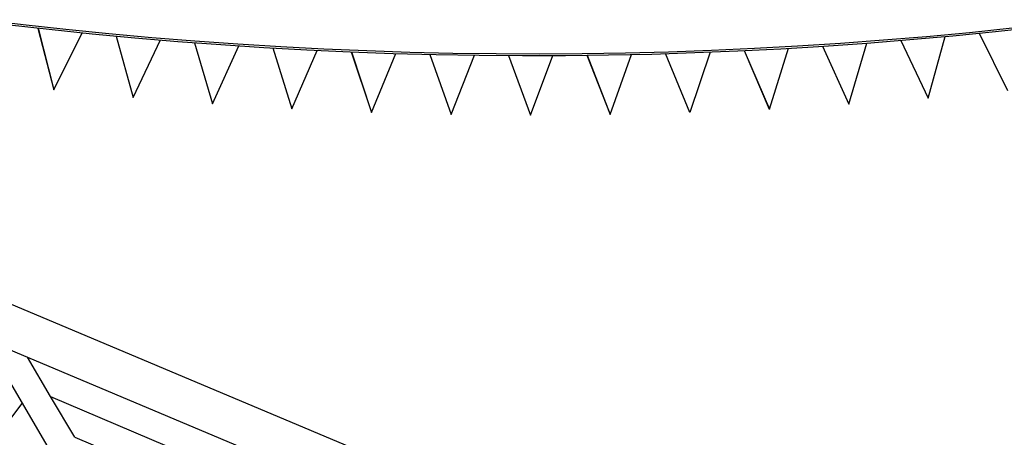
# Model space of a CAD drawing. Units: inches. Extents: x 188 to 407, y 112 to 307.
# Drawn here: x 220 to 252, y 287 to 301 of the extents above; entities that cross this region are included whole.
import ezdxf

# ---------------------------------------------------------------- set-up
doc = ezdxf.new("R2010")
doc.units = ezdxf.units.IN
doc.header["$MEASUREMENT"] = 0
doc.layers.add('Ebene 1', color=7, linetype='Continuous')

msp = doc.modelspace()

# ---------------------------------------------------------------- linework, layer by layer
at = {"layer": 'Ebene 1', "color": 168, "lineweight": 25, "true_color": 0x070d0c}
for points in [[(252.59, 300.968), (251.175, 300.822), (249.759, 300.69), (248.342, 300.571), (246.923, 300.466), (245.504, 300.375), (244.083, 300.297), (242.662, 300.234), (241.241, 300.184), (239.819, 300.147), (238.397, 300.125), (236.975, 300.116), (235.552, 300.121), (234.13, 300.14), (232.708, 300.172), (231.286, 300.219), (229.865, 300.279), (228.445, 300.352), (227.025, 300.44), (225.606, 300.541), (224.188, 300.656), (222.772, 300.785), (221.357, 300.927), (219.942, 301.083), (218.53, 301.252)], [(219.389, 301.097), (220.803, 300.936), (222.218, 300.788), (223.634, 300.654), (225.052, 300.534), (226.471, 300.428), (227.89, 300.335), (229.311, 300.256), (230.732, 300.19), (232.154, 300.139), (233.576, 300.101), (234.998, 300.077), (236.421, 300.067), (237.843, 300.07), (239.266, 300.087), (240.688, 300.118), (242.11, 300.163), (243.531, 300.221), (244.952, 300.293), (246.372, 300.379), (247.791, 300.478), (249.209, 300.592), (250.626, 300.719), (252.042, 300.859), (253.457, 301.014)], [(220.432, 300.977), (220.957, 298.934)], [(220.434, 300.977), (220.958, 298.934)], [(220.958, 298.934), (221.893, 300.821)], [(223.012, 300.712), (223.572, 298.679)], [(223.014, 300.712), (223.573, 298.679)], [(249.815, 298.663), (250.376, 300.696)], [(251.495, 300.804), (252.429, 298.916)], [(251.497, 300.804), (252.43, 298.916)], [(223.573, 298.679), (224.476, 300.582)], [(225.597, 300.492), (226.191, 298.469)], [(225.598, 300.492), (226.192, 298.469)], [(226.192, 298.469), (227.062, 300.388)], [(228.184, 300.318), (228.813, 298.305)], [(228.186, 300.318), (228.815, 298.305)], [(244.572, 298.296), (245.204, 300.308)], [(246.326, 300.376), (247.194, 298.456)], [(246.328, 300.376), (247.195, 298.456)], [(247.195, 298.456), (247.792, 300.479)], [(248.913, 300.568), (249.813, 298.663)], [(248.914, 300.568), (249.815, 298.663)], [(228.815, 298.305), (229.651, 300.239)], [(230.774, 300.189), (231.438, 298.188)], [(230.776, 300.189), (231.44, 298.188)], [(231.44, 298.188), (232.242, 300.137)], [(233.366, 300.106), (234.065, 298.117)], [(233.368, 300.106), (234.066, 298.117)], [(234.066, 298.117), (234.835, 300.079)], [(235.959, 300.069), (236.692, 298.092)], [(235.961, 300.069), (236.694, 298.092)], [(236.694, 298.092), (237.429, 300.068)], [(238.553, 300.077), (239.319, 298.114)], [(238.554, 300.077), (239.321, 298.114)], [(239.321, 298.114), (240.022, 300.102)], [(241.946, 298.182), (241.145, 300.131)], [(241.948, 298.182), (241.147, 300.131)], [(242.614, 300.182), (241.948, 298.182)], [(243.737, 300.231), (244.571, 298.296)], [(243.738, 300.231), (244.572, 298.296)], [(220.958, 298.934), (220.957, 298.934)], [(223.573, 298.679), (223.572, 298.679)], [(226.192, 298.469), (226.191, 298.469)], [(247.195, 298.456), (247.194, 298.456)], [(249.815, 298.663), (249.813, 298.663)], [(228.815, 298.305), (228.813, 298.305)], [(231.44, 298.188), (231.438, 298.188)], [(234.066, 298.117), (234.065, 298.117)], [(236.694, 298.092), (236.692, 298.092)], [(239.321, 298.114), (239.319, 298.114)], [(241.948, 298.182), (241.946, 298.182)], [(244.572, 298.296), (244.571, 298.296)], [(234.551, 285.515), (219.276, 291.959)], [(216.162, 291.754), (255.563, 275.132)], [(218.663, 290.698), (224.39, 280.897)], [(220.849, 288.8), (220.082, 290.1)], [(220.849, 288.8), (233.952, 283.221)], [(221.645, 287.452), (220.85, 288.799)], [(220.85, 288.799), (233.952, 283.22)], [(220.85, 288.799), (220.851, 288.799)], [(217.154, 284.925), (219.908, 288.568)], [(221.645, 287.452), (233.688, 282.324)]]:
    msp.add_lwpolyline(points, dxfattribs=at)

doc.saveas('drawing.dxf')
